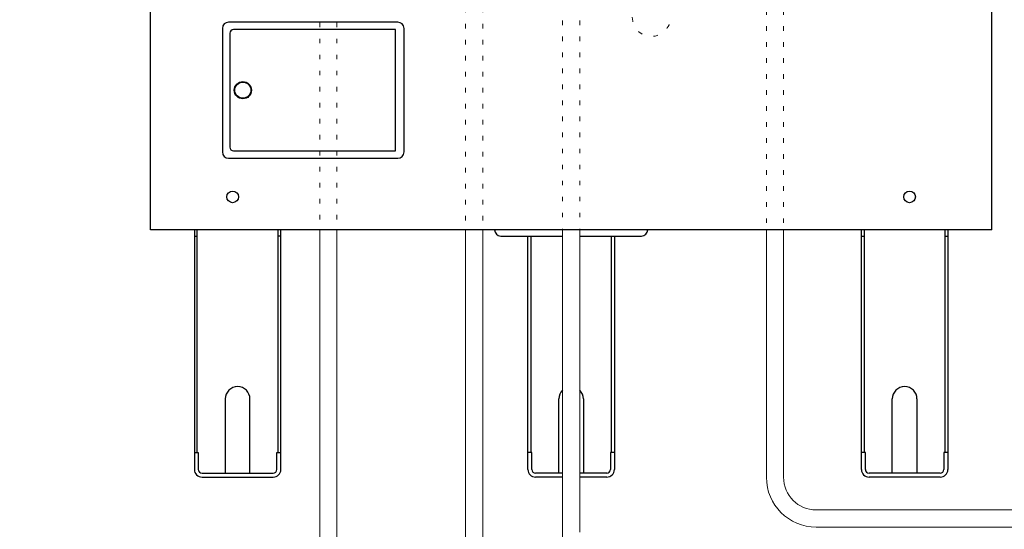
# Model space of a CAD drawing. Extents: x 0 to 427, y 0 to 297.
# Drawn here: x 91 to 113, y 181 to 192 of the extents above; entities that cross this region are included whole.
import ezdxf

# ---------------------------------------------------------------- set-up
doc = ezdxf.new("R2010")
doc.units = 0
doc.linetypes.add('DOT', pattern=[0.25, 0, -0.25])
doc.layers.get('0').update_dxf_attribs({"linetype": 'CONTINUOUS'})
doc.layers.add('DD0', color=7, linetype='CONTINUOUS')
doc.layers.add('M0', color=3, linetype='CONTINUOUS')
doc.styles.get("Standard").update_dxf_attribs({"font": 'txt', "bigfont": 'BIGFONT'})
doc.dimstyles.new('LEADSTYL', dxfattribs={"dimtxt": 3.2, "dimasz": 3, "dimexe": 0.18, "dimexo": 0.0625, "dimgap": 1, "dimtad": 0, "dimtih": 1, "dimtoh": 1, "dimdec": 4, "dimzin": 0, "dimdsep": 46, "dimtxsty": 'STANDARD', "dimblk1": 'OPEN', "dimblk2": 'OPEN', "dimsah": 1, "dimcen": 0.09, "dimadec": 0, "dimazin": 0, "dimtfac": 1, "dimtdec": 4, "dimtofl": 0, "dimtmove": 0, "dimatfit": 3, "dimfxl": 1, "dimtolj": 1, "dimtzin": 0, "dimarcsym": 0})

# ---------------------------------------------------------------- blocks, each defined once
blk = doc.blocks.new('_OPEN')
at = {"color": 0, "lineweight": 13}
for p, q in [((-0.965926, 0.258819), (0, 0)), ((0, 0), (-1, 0)), ((0, 0), (-0.965926, -0.258819))]:
    blk.add_line(p, q, dxfattribs=at)

msp = doc.modelspace()

# ---------------------------------------------------------------- linework, layer by layer
at = {"layer": 'M0', "linetype": 'CONTINUOUS', "lineweight": 25}
for p, q in [((94.336895, 187.810389), (94.336895, 240.571347)), ((112.739745, 187.810389), (112.739745, 240.571347)), ((99.749418, 192.348966), (96.048317, 192.348966)), ((95.91324, 192.213889), (95.91324, 189.512355)), ((96.075332, 192.105828), (96.075332, 189.620417)), ((99.695388, 192.186874), (96.156378, 192.186874)), ((99.695388, 189.53937), (99.695388, 192.186874)), ((99.884495, 189.512355), (99.884495, 192.213889)), ((96.156378, 189.53937), (99.695388, 189.53937)), ((96.048317, 189.377278), (99.749418, 189.377278)), ((112.739745, 187.810389), (94.336895, 187.810389)), ((95.298641, 187.810389), (95.298641, 182.574816)), ((95.360777, 182.947628), (95.360777, 187.810389)), ((97.12758, 187.810389), (97.12758, 182.947628)), ((97.189715, 182.574816), (97.189715, 187.810389)), ((109.886925, 182.574816), (109.886925, 187.810389)), ((109.94906, 187.810389), (109.94906, 182.947628)), ((111.715863, 182.947628), (111.715863, 187.810389)), ((111.777998, 187.810389), (111.777998, 182.574816)), ((95.298641, 187.675312), (95.360777, 187.675312)), ((97.189715, 187.675312), (97.12758, 187.675312)), ((101.998446, 187.675312), (103.35082, 187.675312)), ((102.592783, 182.574816), (102.592783, 187.675312)), ((102.654918, 187.675312), (102.654918, 182.947628)), ((103.72582, 187.675312), (105.078194, 187.675312)), ((104.421722, 182.947628), (104.421722, 187.675312)), ((104.483857, 187.675312), (104.483857, 182.574816)), ((109.886925, 187.675312), (109.94906, 187.675312)), ((111.715863, 187.675312), (111.777998, 187.675312)), ((95.974025, 184.11469), (95.974025, 182.49377)), ((96.514332, 182.49377), (96.514332, 184.11469)), ((103.268167, 182.49377), (103.268167, 184.11469)), ((103.808473, 184.11469), (103.808473, 182.49377)), ((110.562308, 182.49377), (110.562308, 184.11469)), ((111.102615, 184.11469), (111.102615, 182.49377)), ((95.298641, 182.947628), (95.38509, 182.947628)), ((95.38509, 182.947628), (95.38509, 182.574816)), ((97.103266, 182.574816), (97.103266, 182.947628)), ((97.103266, 182.947628), (97.189715, 182.947628)), ((102.679232, 182.947628), (102.592783, 182.947628)), ((102.679232, 182.574816), (102.679232, 182.947628)), ((104.483857, 182.947628), (104.397408, 182.947628)), ((104.397408, 182.947628), (104.397408, 182.574816)), ((109.973374, 182.947628), (109.886925, 182.947628)), ((109.973374, 182.574816), (109.973374, 182.947628)), ((111.777998, 182.947628), (111.69155, 182.947628)), ((111.69155, 182.947628), (111.69155, 182.574816)), ((95.466137, 182.49377), (97.02222, 182.49377)), ((95.466137, 182.407321), (97.02222, 182.407321)), ((103.35082, 182.49377), (102.760278, 182.49377)), ((103.35082, 182.407321), (102.760278, 182.407321)), ((104.316362, 182.49377), (103.72582, 182.49377)), ((104.316362, 182.407321), (103.72582, 182.407321)), ((111.610503, 182.49377), (110.05442, 182.49377)), ((111.610503, 182.407321), (110.05442, 182.407321))]:
    msp.add_line(p, q, dxfattribs=at)
at = {"layer": 'M0', "linetype": 'DOT', "lineweight": 13}
for p, q in [((98.042183, 204.58786), (98.042183, 187.810389)), ((98.417183, 204.58786), (98.417183, 187.810389)), ((107.809672, 199.962645), (107.809672, 187.810389)), ((108.184672, 199.962645), (108.184672, 187.810389)), ((101.23164, 197.91445), (101.23164, 187.810389)), ((101.60664, 197.91445), (101.60664, 187.810389))]:
    msp.add_line(p, q, dxfattribs=at)
at = {"layer": 'M0', "color": 74, "linetype": 'DOT', "lineweight": 13}
for p, q in [((103.35082, 200.084734), (103.35082, 187.810389)), ((103.72582, 200.084734), (103.72582, 187.810389))]:
    msp.add_line(p, q, dxfattribs=at)
at = {"layer": 'M0', "linetype": 'CONTINUOUS', "lineweight": 13}
for p, q in [((98.042183, 187.810389), (98.042183, 180.303266)), ((98.417183, 187.810389), (98.417183, 180.303266)), ((101.23164, 187.810389), (101.23164, 181.043675)), ((101.60664, 187.810389), (101.60664, 177.647387)), ((103.35082, 187.810389), (103.35082, 180.865766)), ((103.72582, 187.810389), (103.72582, 181.202094)), ((107.809672, 187.810389), (107.809672, 182.403266)), ((108.184672, 187.810389), (108.184672, 182.403266)), ((113.284672, 181.690766), (108.897172, 181.690766)), ((113.284672, 181.315766), (108.897172, 181.315766))]:
    msp.add_line(p, q, dxfattribs=at)
at = {"layer": 'M0', "linetype": 'CONTINUOUS', "lineweight": 25}
for centre, radius in [((96.358993, 190.863122), 0.189108), ((96.358993, 190.863122), 0.1756), ((96.136109, 188.5313), 0.126971), ((110.940449, 188.5313), 0.126971)]:
    msp.add_circle(centre, radius, dxfattribs=at)
for centre, radius, start, end in [((96.048317, 192.213889), 0.135077, 90, 180), ((99.749418, 192.213889), 0.135077, 0, 90), ((96.156378, 192.105828), 0.081046, 90, 180), ((96.048317, 189.512355), 0.135077, 180, 270), ((96.156378, 189.620417), 0.081046, 180, 270), ((99.749418, 189.512355), 0.135077, 270, 360), ((101.998446, 187.810389), 0.135077, 180, 270), ((105.078194, 187.810389), 0.135077, 270, 360), ((96.244178, 184.11469), 0.270153, 0, 180), ((110.832462, 184.11469), 0.270153, 0, 180), ((103.53832, 184.11469), 0.270153, 133.951557, 180), ((103.53832, 184.11469), 0.270153, 0, 46.048443), ((95.466137, 182.574816), 0.167495, 180, 270), ((95.466137, 182.574816), 0.081046, 180, 270), ((97.02222, 182.574816), 0.081046, 270, 360), ((97.02222, 182.574816), 0.167495, 270, 360), ((102.760278, 182.574816), 0.167495, 180, 270), ((102.760278, 182.574816), 0.081046, 180, 270), ((104.316362, 182.574816), 0.081046, 270, 360), ((104.316362, 182.574816), 0.167495, 270, 360), ((110.05442, 182.574816), 0.167495, 180, 270), ((110.05442, 182.574816), 0.081046, 180, 270), ((111.610503, 182.574816), 0.081046, 270, 360), ((111.610503, 182.574816), 0.167495, 270, 360)]:
    msp.add_arc(centre, radius, start, end, dxfattribs=at)
at = {"layer": 'M0', "color": 74, "linetype": 'DOT', "lineweight": 13}
msp.add_arc((105.294774, 192.457345), 0.418858, 180, 360, dxfattribs=at)
at = {"layer": 'M0', "linetype": 'CONTINUOUS', "lineweight": 13}
for radius in [1.0875, 0.7125]:
    msp.add_arc((108.897172, 182.403266), radius, 180, 270, dxfattribs=at)

# ---------------------------------------------------------------- leaders
at = {"layer": 'DD0'}
msp.add_leader([(100.369392, 200.398834), (85.658684, 189.180664)], dimstyle='LEADSTYL', override={"dimldrblk": 'OPEN', "dimlwd": 13, "dimlwe": 13}, dxfattribs=at)

doc.saveas('drawing.dxf')
